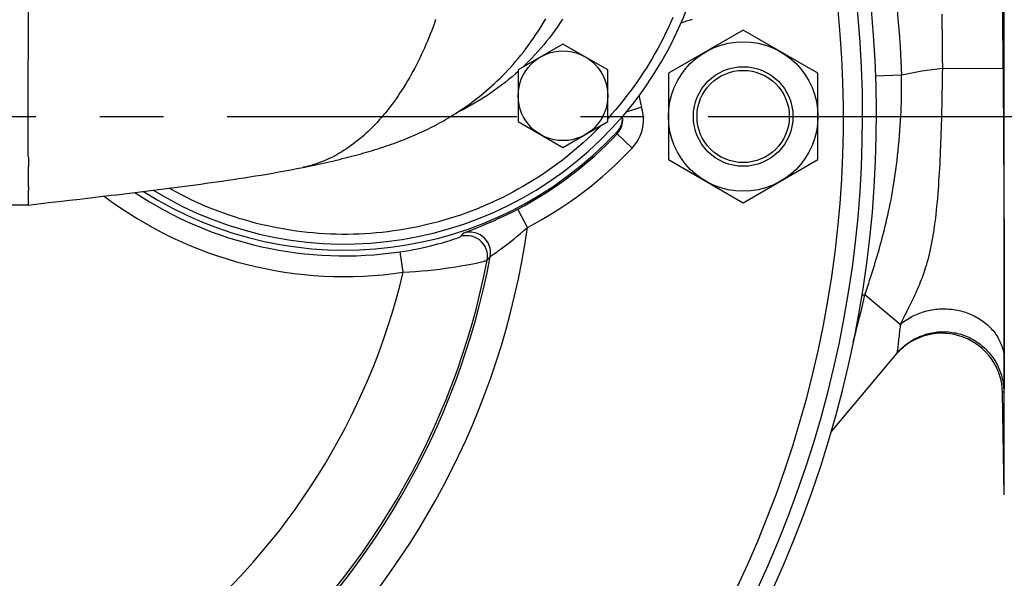
# Model space of a CAD drawing. Units: inches. Extents: x 0 to 22.3, y -0.1 to 17.2.
# Drawn here: x 18.5 to 20.1, y 9.8 to 10.7 of the extents above; entities that cross this region are included whole.
import ezdxf

# ---------------------------------------------------------------- set-up
doc = ezdxf.new("R2010")
doc.units = ezdxf.units.IN
doc.header["$LTSCALE"] = 1.21
doc.header["$MEASUREMENT"] = 0
doc.linetypes.add('CENTER', pattern=[0.6, 0.375, -0.075, 0.075, -0.075])
doc.linetypes.add('PHANTOM', pattern=[0.8, 0.45, -0.05, 0.1, -0.05, 0.1, -0.05])
doc.layers.get('0').update_dxf_attribs({"linetype": 'CONTINUOUS'})
doc.layers.add('AXIS', color=7, linetype='CONTINUOUS')

msp = doc.modelspace()

# ---------------------------------------------------------------- linework, layer by layer
at = {"color": 7, "linetype": 'CONTINUOUS'}
for p, q in [((19.6482, 10.6998), (19.5309, 10.6321)), ((19.7654, 10.6321), (19.6482, 10.6998)), ((19.5309, 10.6321), (19.5309, 10.4967)), ((19.7654, 10.4967), (19.7654, 10.6321)), ((19.5309, 10.4967), (19.6482, 10.429)), ((19.6482, 10.429), (19.7654, 10.4967))]:
    msp.add_line(p, q, dxfattribs=at)
for radius in [0.1172, 0.0781, 0.0723]:
    msp.add_circle((19.6482, 10.5644), radius, dxfattribs=at)
msp.add_arc((18.0857, 10.5644), 1.3734, 359.5664, 360, dxfattribs=at)
at = {"layer": 'AXIS', "color": 9, "linetype": 'CONTINUOUS'}
for p, q in [((20.0576, 9.9713), (20.0576, 12.6575)), ((18.5275, 11.2152), (18.5275, 10.654)), ((20.0553, 10.6577), (20.0556, 10.6221)), ((19.9605, 10.6395), (20.0555, 10.6404)), ((19.8967, 10.629), (19.8553, 10.6275)), ((20.0556, 10.6221), (20.0558, 10.604)), ((20.0558, 10.604), (20.056, 10.5859)), ((19.489, 10.579), (19.465, 10.5714)), ((20.056, 10.5859), (20.0561, 10.5679)), ((20.0561, 10.5679), (20.0563, 10.55)), ((20.0563, 10.55), (20.0564, 10.5322)), ((19.4501, 10.5392), (19.4499, 10.5398)), ((19.4503, 10.5383), (19.4501, 10.5392)), ((19.4505, 10.5378), (19.4503, 10.5383)), ((19.4506, 10.5372), (19.4505, 10.5378)), ((19.4743, 10.5149), (19.4506, 10.5372)), ((20.0564, 10.5322), (20.0565, 10.5145)), ((20.0565, 10.5145), (20.0566, 10.497)), ((20.0566, 10.497), (20.0568, 10.4796)), ((20.0568, 10.4796), (20.0569, 10.4624)), ((20.0569, 10.4624), (20.057, 10.4455)), ((20.057, 10.4455), (20.0571, 10.4288)), ((20.0571, 10.4288), (20.0571, 10.4123)), ((19.31, 10.3904), (19.295, 10.4192)), ((20.0571, 10.4123), (20.0572, 10.3961)), ((20.0572, 10.3961), (20.0573, 10.3802)), ((19.2076, 10.3789), (19.2095, 10.3813)), ((20.0573, 10.3802), (20.0574, 10.3645)), ((20.0574, 10.3645), (20.0574, 10.3492)), ((19.1151, 10.3201), (19.1103, 10.3522)), ((19.2496, 10.342), (19.2518, 10.3445)), ((20.0574, 10.3492), (20.0575, 10.3342)), ((20.0575, 10.3342), (20.0575, 10.3197)), ((20.0575, 10.3197), (20.0575, 10.3062)), ((20.0575, 10.3062), (20.0576, 10.2936)), ((19.8946, 10.2382), (19.8392, 10.2848)), ((20.0576, 10.2936), (20.0576, 10.2821)), ((20.0576, 10.2821), (20.0576, 10.2717)), ((20.0576, 10.2717), (20.0576, 10.2621)), ((20.0576, 10.2621), (20.0576, 10.2534)), ((20.0576, 10.2534), (20.0576, 10.2415)), ((19.8929, 10.2224), (19.8926, 10.2198)), ((20.0576, 10.2276), (20.0576, 10.2185)), ((20.0576, 10.2185), (20.0576, 10.2129)), ((20.0576, 10.2129), (20.0576, 10.2076)), ((20.0575, 10.1868), (20.0575, 10.1826)), ((20.0575, 10.1826), (20.0575, 10.1751)), ((20.0575, 10.1751), (20.0575, 10.1684)), ((20.0564, 10.1328), (20.0555, 10.1319)), ((20.0568, 10.1333), (20.0564, 10.1328)), ((20.0569, 10.1334), (20.0568, 10.1333))]:
    msp.add_line(p, q, dxfattribs=at)
at = {"layer": 'AXIS', "color": 7, "linetype": 'CONTINUOUS'}
for p, q in [((19.3657, 10.678), (19.2954, 10.6374)), ((19.4359, 10.6374), (19.3657, 10.678)), ((18.5275, 10.5028), (18.5275, 10.654)), ((19.2954, 10.6374), (19.2954, 10.5563)), ((19.4359, 10.5563), (19.4359, 10.6374)), ((19.2954, 10.5563), (19.3657, 10.5158)), ((19.3657, 10.5158), (19.4359, 10.5563)), ((18.5276, 10.5008), (18.5275, 10.5028)), ((18.5276, 10.5008), (18.5275, 10.4718)), ((18.5275, 10.4718), (18.5275, 10.4678)), ((18.5275, 10.4678), (18.5275, 10.4604)), ((18.5275, 10.4604), (18.5275, 10.4553)), ((18.5275, 10.4553), (18.5275, 10.4545)), ((18.5275, 10.4545), (18.5276, 10.454)), ((18.5276, 10.454), (18.5276, 10.4535)), ((18.5276, 10.4535), (18.5276, 10.4527)), ((18.5276, 10.4527), (18.5276, 10.4519)), ((18.5276, 10.4519), (18.5276, 10.451)), ((18.5276, 10.451), (18.5276, 10.4494)), ((18.5276, 10.4494), (18.5275, 10.448)), ((18.5275, 10.448), (18.5275, 10.4465)), ((18.5275, 10.4457), (18.5275, 10.4449)), ((18.5275, 10.4449), (18.5275, 10.4422)), ((18.5275, 10.4422), (18.5275, 10.4298)), ((18.5275, 10.4256), (18.5004, 10.4256)), ((18.5275, 10.4281), (18.5275, 10.427)), ((18.5275, 10.427), (18.5275, 10.4267)), ((18.5275, 10.4256), (18.5275, 10.4267)), ((18.5275, 10.4256), (18.5352, 10.4265)), ((18.5755, 10.4312), (18.5918, 10.4331)), ((18.5918, 10.4331), (18.6081, 10.435)), ((19.8891, 10.193), (19.7863, 10.0705)), ((20.0576, 9.9713), (20.0548, 10.1311))]:
    msp.add_line(p, q, dxfattribs=at)
at = {"layer": 'AXIS', "color": 7, "linetype": 'CENTER'}
for p, q in [((18.0857, 10.5644), (19.8351, 10.5644)), ((19.8744, 10.5644), (20.5022, 10.5644))]:
    msp.add_line(p, q, dxfattribs=at)
at = {"layer": 'AXIS', "color": 8, "linetype": 'PHANTOM'}
msp.add_line((19.8351, 10.5644), (19.8744, 10.5644), dxfattribs=at)
at = {"layer": 'AXIS', "color": 9, "linetype": 'CONTINUOUS'}
for points in [[(20.0544, 10.759), (20.0545, 10.7424), (20.0547, 10.7257), (20.0548, 10.7088), (20.055, 10.6919), (20.0551, 10.6748), (20.0553, 10.6577)], [(19.1661, 10.7164), (19.1641, 10.7107), (19.162, 10.705), (19.1599, 10.6993), (19.1577, 10.6937), (19.1555, 10.6881), (19.1532, 10.6826), (19.1509, 10.6771), (19.1485, 10.6717), (19.1461, 10.6663), (19.1436, 10.661), (19.1411, 10.6557), (19.1385, 10.6504), (19.1359, 10.6453), (19.1332, 10.6401), (19.1305, 10.6351), (19.1277, 10.6301), (19.1249, 10.6251), (19.1221, 10.6202), (19.1192, 10.6154), (19.1162, 10.6106), (19.1132, 10.6059), (19.1102, 10.6013), (19.1071, 10.5967), (19.104, 10.5922), (19.1009, 10.5878), (19.0977, 10.5835), (19.0944, 10.5792), (19.0912, 10.575), (19.0879, 10.5709), (19.0845, 10.5668), (19.0811, 10.5629), (19.0777, 10.559), (19.0742, 10.5552), (19.0707, 10.5515), (19.0672, 10.5479), (19.0637, 10.5444), (19.0601, 10.5409), (19.0565, 10.5375), (19.0528, 10.5343), (19.0491, 10.5311), (19.0454, 10.528), (19.0417, 10.525), (19.0379, 10.5221), (19.0342, 10.5193), (19.0303, 10.5166), (19.0265, 10.5139), (19.0227, 10.5114), (19.0188, 10.509), (19.0149, 10.5067), (19.011, 10.5044), (19.007, 10.5023), (19.0031, 10.5003), (18.9991, 10.4983), (18.9951, 10.4965), (18.9911, 10.4948), (18.9871, 10.4931), (18.983, 10.4916), (18.979, 10.4902), (18.9749, 10.4889), (18.9708, 10.4877), (18.9668, 10.4866), (18.9627, 10.4856), (18.9586, 10.4847)], [(19.3649, 10.7169), (19.361, 10.711), (19.357, 10.7051), (19.3529, 10.6994), (19.3488, 10.6937), (19.3445, 10.688), (19.3401, 10.6825), (19.3356, 10.677), (19.331, 10.6716), (19.3264, 10.6663), (19.3216, 10.661), (19.3168, 10.6559), (19.3118, 10.6508), (19.3068, 10.6458), (19.3021, 10.6413)], [(19.5378, 10.7196), (19.5342, 10.7113), (19.5305, 10.7031), (19.5266, 10.695), (19.5226, 10.6869), (19.5185, 10.6789), (19.5142, 10.671), (19.5098, 10.6631), (19.5053, 10.6553), (19.5007, 10.6476), (19.496, 10.6399), (19.4911, 10.6323), (19.4861, 10.6249), (19.481, 10.6174), (19.4757, 10.6101), (19.4704, 10.6029), (19.4649, 10.5957), (19.4593, 10.5887), (19.4536, 10.5817), (19.4478, 10.5748), (19.4419, 10.568), (19.4359, 10.5614)], [(19.9597, 10.7248), (19.9598, 10.708), (19.96, 10.691), (19.9602, 10.6739), (19.9603, 10.6568), (19.9605, 10.6395)], [(19.9605, 10.6395), (19.9604, 10.6322), (19.9603, 10.6249), (19.9602, 10.6176), (19.96, 10.6103), (19.9599, 10.6031), (19.9598, 10.5959), (19.9596, 10.5887), (19.9595, 10.5814), (19.9593, 10.5743), (19.9591, 10.5671), (19.9589, 10.5599), (19.9587, 10.5528), (19.9585, 10.5457), (19.9583, 10.5386), (19.9581, 10.5315), (19.9578, 10.5245), (19.9575, 10.5175), (19.9572, 10.5106), (19.9569, 10.5036), (19.9566, 10.4967), (19.9563, 10.4899), (19.9559, 10.4831), (19.9555, 10.4763), (19.9551, 10.4696), (19.9547, 10.4629), (19.9542, 10.4563), (19.9538, 10.4497), (19.9533, 10.4432), (19.9527, 10.4367), (19.9521, 10.4302), (19.9515, 10.4238), (19.9509, 10.4175), (19.9502, 10.4111), (19.9495, 10.4049), (19.9487, 10.3986), (19.9479, 10.3925), (19.947, 10.3864), (19.9461, 10.3805), (19.9451, 10.3747), (19.9441, 10.3691), (19.9431, 10.3636), (19.942, 10.3584), (19.9409, 10.3534), (19.9398, 10.3485), (19.9386, 10.3438), (19.9375, 10.3394), (19.9363, 10.335), (19.9351, 10.3308), (19.9338, 10.3268), (19.9326, 10.3228), (19.9313, 10.319), (19.93, 10.3152), (19.9286, 10.3115), (19.9273, 10.308), (19.9259, 10.3045), (19.9245, 10.301), (19.9231, 10.2976), (19.9216, 10.2943), (19.9201, 10.291), (19.9187, 10.2877), (19.9172, 10.2845), (19.9156, 10.2813), (19.9141, 10.2781), (19.9126, 10.2749), (19.911, 10.2717), (19.9094, 10.2686), (19.9078, 10.2654)], [(19.2954, 10.6351), (19.2912, 10.6314), (19.2859, 10.6267), (19.2805, 10.6222), (19.275, 10.6178), (19.2694, 10.6134), (19.2637, 10.6092), (19.258, 10.605), (19.2522, 10.601), (19.2463, 10.597), (19.2403, 10.5931), (19.2342, 10.5893), (19.2282, 10.5857), (19.222, 10.5822), (19.216, 10.5788), (19.2099, 10.5756), (19.2039, 10.5725), (19.1986, 10.5699)], [(19.8957, 10.5729), (19.8959, 10.5792), (19.8962, 10.5854), (19.8963, 10.5917), (19.8965, 10.5979), (19.8966, 10.6041), (19.8967, 10.6104), (19.8967, 10.6166), (19.8967, 10.6228), (19.8967, 10.629)], [(19.4743, 10.5149), (19.4781, 10.5193), (19.4814, 10.524), (19.4843, 10.5289), (19.4868, 10.534), (19.4888, 10.5394), (19.4903, 10.545), (19.4914, 10.5506), (19.4919, 10.5563), (19.4919, 10.562), (19.4914, 10.5677), (19.4905, 10.5733), (19.489, 10.579)], [(19.845, 10.3029), (19.8465, 10.3074), (19.8479, 10.312), (19.8494, 10.3167), (19.8509, 10.3214), (19.8524, 10.3261), (19.8539, 10.3309), (19.8553, 10.3357), (19.8568, 10.3406), (19.8583, 10.3455), (19.8597, 10.3505), (19.8612, 10.3555), (19.8626, 10.3606), (19.8641, 10.3658), (19.8655, 10.371), (19.8669, 10.3763), (19.8683, 10.3816), (19.8697, 10.3871), (19.871, 10.3926), (19.8724, 10.3982), (19.8737, 10.4039), (19.875, 10.4097), (19.8763, 10.4156), (19.8776, 10.4215), (19.8788, 10.4276), (19.88, 10.4338), (19.8812, 10.4402), (19.8823, 10.4466), (19.8835, 10.4532), (19.8846, 10.4599), (19.8856, 10.4668), (19.8867, 10.4739), (19.8877, 10.481), (19.8886, 10.4883), (19.8895, 10.4956), (19.8904, 10.5031), (19.8912, 10.5108), (19.892, 10.5185), (19.8927, 10.5263), (19.8933, 10.5342), (19.8939, 10.542), (19.8945, 10.5499), (19.8949, 10.5576), (19.8954, 10.5653), (19.8957, 10.5729)], [(19.4254, 10.5503), (19.4235, 10.5482), (19.4172, 10.5419), (19.4107, 10.5356), (19.4042, 10.5294), (19.3975, 10.5233), (19.3908, 10.5173), (19.3839, 10.5115), (19.377, 10.5057), (19.37, 10.5001), (19.3629, 10.4946), (19.3557, 10.4891), (19.3484, 10.4839), (19.341, 10.4787), (19.3336, 10.4736), (19.3261, 10.4687), (19.3184, 10.4639), (19.3108, 10.4592), (19.303, 10.4546), (19.2952, 10.4502), (19.2873, 10.4459), (19.2793, 10.4417), (19.2712, 10.4376), (19.2631, 10.4337), (19.255, 10.4299), (19.2468, 10.4262), (19.2385, 10.4227), (19.2301, 10.4193), (19.2217, 10.416), (19.2133, 10.4129), (19.2048, 10.4099), (19.1963, 10.4071), (19.1877, 10.4043), (19.1791, 10.4018), (19.1704, 10.3993), (19.1617, 10.397), (19.1529, 10.3949), (19.1442, 10.3929), (19.1354, 10.391), (19.1265, 10.3892), (19.1177, 10.3877), (19.1088, 10.3862), (19.0999, 10.3849), (19.0909, 10.3837), (19.082, 10.3827), (19.073, 10.3818), (19.0641, 10.3811), (19.0551, 10.3805), (19.0461, 10.3801), (19.0371, 10.3798), (19.0281, 10.3796), (19.0191, 10.3796), (19.0101, 10.3798), (19.0011, 10.3801), (18.9921, 10.3805), (18.9831, 10.3811), (18.9741, 10.3818), (18.9651, 10.3826), (18.9562, 10.3836), (18.9473, 10.3848), (18.9384, 10.3861), (18.9295, 10.3875), (18.9206, 10.3891), (18.9118, 10.3908), (18.903, 10.3927), (18.8942, 10.3947), (18.8854, 10.3968), (18.8767, 10.3991), (18.8681, 10.4016), (18.8594, 10.4041), (18.8508, 10.4068), (18.8423, 10.4097), (18.8338, 10.4126), (18.8253, 10.4158), (18.817, 10.419), (18.8086, 10.4224), (18.8003, 10.4259), (18.7921, 10.4296), (18.7839, 10.4334), (18.7758, 10.4373), (18.7678, 10.4413), (18.7598, 10.4455), (18.7519, 10.4498), (18.7481, 10.4519)], [(19.2095, 10.3813), (19.2099, 10.3816), (19.2109, 10.382), (19.2124, 10.3827), (19.2145, 10.3835), (19.2172, 10.3845), (19.2204, 10.3858), (19.2241, 10.3872), (19.2284, 10.3889), (19.2332, 10.3908), (19.2386, 10.393), (19.2444, 10.3954), (19.2506, 10.3981), (19.2572, 10.401), (19.2643, 10.4042), (19.2716, 10.4076), (19.2791, 10.4112), (19.2869, 10.415), (19.295, 10.4192)], [(19.2518, 10.3445), (19.2521, 10.3448), (19.2527, 10.3453), (19.2538, 10.3461), (19.2552, 10.3472), (19.257, 10.3485), (19.2592, 10.3501), (19.2618, 10.3519), (19.2647, 10.354), (19.268, 10.3564), (19.2716, 10.3591), (19.2756, 10.3621), (19.2798, 10.3653), (19.2844, 10.3688), (19.2891, 10.3727), (19.2941, 10.3767), (19.2993, 10.381), (19.3046, 10.3856), (19.31, 10.3904)], [(19.1103, 10.3522), (19.1174, 10.3533), (19.1244, 10.3545), (19.1313, 10.3557), (19.1382, 10.3571), (19.145, 10.3585), (19.1516, 10.36), (19.1579, 10.3615), (19.164, 10.363), (19.1697, 10.3645), (19.1751, 10.366), (19.1801, 10.3674), (19.1847, 10.3688), (19.1888, 10.3701), (19.1925, 10.3713), (19.1957, 10.3724), (19.1985, 10.3733), (19.2007, 10.3741), (19.2025, 10.3748), (19.2039, 10.3754), (19.2047, 10.3758), (19.2051, 10.376)], [(19.2051, 10.376), (19.2056, 10.3766), (19.2076, 10.3789)], [(19.2469, 10.3389), (19.2475, 10.3433), (19.2474, 10.3478), (19.2467, 10.3523), (19.2454, 10.3566), (19.2436, 10.3606), (19.2411, 10.3644), (19.2382, 10.3678), (19.2349, 10.3708), (19.2311, 10.3733), (19.2271, 10.3752), (19.2228, 10.3766), (19.2184, 10.3774), (19.2139, 10.3775), (19.2094, 10.3771), (19.2051, 10.376)], [(19.2518, 10.3445), (19.2523, 10.349), (19.2522, 10.3534), (19.2515, 10.3579), (19.2501, 10.3622), (19.2482, 10.3663), (19.2458, 10.37), (19.2428, 10.3734), (19.2394, 10.3764), (19.2357, 10.3789), (19.2316, 10.3808), (19.2273, 10.3821), (19.2229, 10.3828), (19.2184, 10.383), (19.2139, 10.3824), (19.2095, 10.3813)], [(19.1151, 10.3201), (19.1249, 10.3207), (19.1347, 10.3214), (19.1444, 10.3222), (19.1541, 10.3231), (19.1635, 10.3241), (19.1726, 10.3252), (19.1814, 10.3264), (19.1899, 10.3276), (19.1978, 10.3288), (19.2053, 10.33), (19.2123, 10.3312), (19.2186, 10.3324), (19.2244, 10.3335), (19.2295, 10.3346), (19.234, 10.3355), (19.2378, 10.3364), (19.2409, 10.3371), (19.2434, 10.3378), (19.2453, 10.3383), (19.2464, 10.3386), (19.2469, 10.3389)], [(19.2469, 10.3389), (19.2475, 10.3395), (19.2496, 10.342)], [(19.8392, 10.2848), (19.8421, 10.2938), (19.845, 10.3029)], [(19.8208, 10.2111), (19.8228, 10.2186), (19.8254, 10.2285), (19.8281, 10.2388), (19.8308, 10.2496), (19.8335, 10.2608), (19.8363, 10.2726), (19.8392, 10.2848)], [(19.8392, 10.2848), (19.8376, 10.2844), (19.8361, 10.284), (19.8346, 10.2836), (19.834, 10.2834)], [(19.9078, 10.2654), (19.9046, 10.2589), (19.903, 10.2556), (19.9013, 10.2523), (19.8997, 10.2489), (19.898, 10.2454), (19.8963, 10.2419), (19.8946, 10.2382)], [(19.8946, 10.2382), (19.8966, 10.24), (19.8987, 10.2417), (19.9009, 10.2433), (19.9031, 10.2448), (19.9054, 10.2463), (19.9077, 10.2478), (19.91, 10.2492), (19.9124, 10.2505), (19.9149, 10.2518), (19.9174, 10.253), (19.9199, 10.2541), (19.9225, 10.2552), (19.9251, 10.2562), (19.9278, 10.2571), (19.9304, 10.258), (19.9331, 10.2588), (19.9359, 10.2595), (19.9386, 10.2602), (19.9414, 10.2607), (19.9442, 10.2612), (19.947, 10.2617), (19.9499, 10.2621), (19.9527, 10.2623), (19.9556, 10.2626), (19.9584, 10.2627), (19.9613, 10.2628), (19.9641, 10.2628), (19.967, 10.2627), (19.9699, 10.2625), (19.9727, 10.2623), (19.9756, 10.262), (19.9784, 10.2616), (19.9812, 10.2612), (19.984, 10.2607), (19.9868, 10.2601), (19.9895, 10.2594), (19.9923, 10.2587), (19.995, 10.2579), (19.9976, 10.257), (20.0003, 10.2561), (20.0029, 10.2551), (20.0055, 10.254), (20.008, 10.2528), (20.0105, 10.2516), (20.0129, 10.2504), (20.0153, 10.249), (20.0177, 10.2476), (20.02, 10.2462), (20.0223, 10.2446), (20.0245, 10.2431), (20.0266, 10.2414), (20.0287, 10.2398), (20.0307, 10.238), (20.0327, 10.2362), (20.0346, 10.2344), (20.0364, 10.2325), (20.0382, 10.2306), (20.0399, 10.2286), (20.0415, 10.2266), (20.0431, 10.2245), (20.0445, 10.2224), (20.046, 10.2203), (20.0473, 10.2181), (20.0485, 10.2159), (20.0497, 10.2137), (20.0508, 10.2114), (20.0518, 10.2091), (20.0528, 10.2068), (20.0536, 10.2044), (20.0544, 10.2021), (20.0551, 10.1997), (20.0557, 10.1973), (20.0562, 10.1949), (20.0567, 10.1924), (20.057, 10.19), (20.0573, 10.1875), (20.0575, 10.1851), (20.0575, 10.1826)], [(19.8946, 10.2382), (19.8942, 10.2347), (19.8939, 10.2313), (19.8935, 10.2282), (19.8929, 10.2224)], [(20.0576, 10.2415), (20.0576, 10.2309), (20.0576, 10.2276)], [(19.8891, 10.193), (19.891, 10.1951), (19.8929, 10.1972), (19.8949, 10.1993), (19.897, 10.2012), (19.8991, 10.2031), (19.9012, 10.205), (19.9034, 10.2068), (19.9057, 10.2085), (19.908, 10.2102), (19.9104, 10.2117), (19.9128, 10.2132), (19.9153, 10.2147), (19.9178, 10.216), (19.9203, 10.2173), (19.9229, 10.2185), (19.9255, 10.2197), (19.9282, 10.2207), (19.9308, 10.2217), (19.9335, 10.2226), (19.9363, 10.2234), (19.939, 10.2241), (19.9418, 10.2247), (19.9446, 10.2253), (19.9474, 10.2258), (19.9502, 10.2262), (19.953, 10.2265), (19.9559, 10.2267), (19.9587, 10.2268), (19.9616, 10.2269), (19.9644, 10.2269), (19.9673, 10.2267), (19.9701, 10.2265), (19.9729, 10.2263), (19.9758, 10.2259), (19.9786, 10.2254), (19.9814, 10.2249), (19.9841, 10.2243), (19.9869, 10.2236), (19.9896, 10.2228), (19.9923, 10.2219), (19.995, 10.2209), (19.9977, 10.2199), (20.0003, 10.2188), (20.0029, 10.2176), (20.0054, 10.2163), (20.008, 10.215), (20.0104, 10.2136), (20.0128, 10.2121), (20.0152, 10.2105), (20.0176, 10.2089), (20.0198, 10.2072), (20.0221, 10.2054), (20.0242, 10.2036), (20.0264, 10.2017), (20.0284, 10.1997), (20.0304, 10.1977), (20.0324, 10.1956), (20.0342, 10.1935), (20.0361, 10.1913), (20.0378, 10.189), (20.0395, 10.1867), (20.0411, 10.1844), (20.0426, 10.182), (20.0441, 10.1795), (20.0455, 10.1771), (20.0468, 10.1745), (20.048, 10.172), (20.0492, 10.1694), (20.0503, 10.1667), (20.0513, 10.1641), (20.0522, 10.1614), (20.0531, 10.1587), (20.0538, 10.1559), (20.0545, 10.1532), (20.0551, 10.1504), (20.0556, 10.1476), (20.056, 10.1448), (20.0564, 10.1419), (20.0566, 10.1391), (20.0568, 10.1362), (20.0569, 10.1334)], [(19.8926, 10.2198), (19.892, 10.215), (19.8918, 10.2127)], [(19.8911, 10.2068), (19.8907, 10.2035), (19.8905, 10.202)], [(19.8918, 10.2127), (19.8913, 10.2087), (19.8911, 10.2068)], [(20.0576, 10.2076), (20.0576, 10.2026), (20.0576, 10.2002), (20.0576, 10.1979), (20.0576, 10.1956), (20.0576, 10.1933), (20.0575, 10.1868)], [(19.8905, 10.202), (19.8902, 10.1994), (19.89, 10.1983), (19.8899, 10.1972), (19.8897, 10.1963), (19.8896, 10.1955), (19.8895, 10.1948), (19.8894, 10.1942), (19.8893, 10.1937), (19.8893, 10.1933), (19.8892, 10.1931), (19.8891, 10.193)], [(20.0575, 10.1684), (20.0575, 10.1626), (20.0575, 10.1598), (20.0575, 10.1573), (20.0575, 10.1548), (20.0574, 10.1526), (20.0574, 10.1504), (20.0574, 10.1484), (20.0574, 10.1465), (20.0573, 10.1448), (20.0573, 10.1432), (20.0573, 10.1417), (20.0573, 10.1404), (20.0572, 10.1391), (20.0572, 10.138), (20.0572, 10.137), (20.0571, 10.1361), (20.0571, 10.1353), (20.0571, 10.1347), (20.057, 10.1342), (20.057, 10.1338), (20.0569, 10.1335), (20.0569, 10.1334)], [(20.0553, 10.1316), (20.0552, 10.1315), (20.0551, 10.1314), (20.0551, 10.1314), (20.055, 10.1313), (20.055, 10.1313), (20.055, 10.1312), (20.0549, 10.1312), (20.0549, 10.1312), (20.0549, 10.1311), (20.0549, 10.1311), (20.0548, 10.1311), (20.0548, 10.1311), (20.0548, 10.1311)], [(20.0555, 10.1319), (20.0555, 10.1318), (20.0553, 10.1316)]]:
    msp.add_lwpolyline(points, dxfattribs=at)
at = {"layer": 'AXIS', "color": 7, "linetype": 'CONTINUOUS'}
for points in [[(18.958, 10.4845), (18.9629, 10.4855), (18.968, 10.4866), (18.9731, 10.4877), (18.978, 10.4887), (18.9829, 10.4898), (18.9877, 10.4908), (18.9924, 10.4919), (18.9971, 10.4929), (19.0018, 10.494), (19.0063, 10.4951), (19.0108, 10.4961), (19.0153, 10.4972), (19.0197, 10.4983), (19.0241, 10.4994), (19.0284, 10.5004), (19.0327, 10.5015), (19.0369, 10.5027), (19.0411, 10.5038), (19.0452, 10.5049), (19.0493, 10.506), (19.0534, 10.5072), (19.0575, 10.5083), (19.0615, 10.5095), (19.0655, 10.5107), (19.0694, 10.5119), (19.0734, 10.5131), (19.0773, 10.5144), (19.0812, 10.5156), (19.0851, 10.5169), (19.089, 10.5182), (19.0929, 10.5195), (19.0967, 10.5209), (19.1006, 10.5222), (19.1044, 10.5236), (19.1082, 10.525), (19.1119, 10.5265), (19.1157, 10.5279), (19.1194, 10.5294), (19.123, 10.5309), (19.1267, 10.5324), (19.1303, 10.5339), (19.1339, 10.5355), (19.1375, 10.537), (19.141, 10.5386), (19.1446, 10.5403), (19.1481, 10.5419), (19.1515, 10.5436), (19.155, 10.5453), (19.1584, 10.547), (19.1619, 10.5487), (19.1653, 10.5505), (19.1687, 10.5523), (19.1722, 10.5542), (19.1757, 10.5561), (19.1792, 10.5581), (19.1827, 10.5602), (19.1863, 10.5623), (19.19, 10.5645), (19.1937, 10.5668), (19.1974, 10.5692), (19.2012, 10.5716), (19.2051, 10.5742), (19.209, 10.5768), (19.213, 10.5795), (19.217, 10.5824), (19.221, 10.5853), (19.2251, 10.5883), (19.2292, 10.5915), (19.2333, 10.5947), (19.2374, 10.598), (19.2416, 10.6015), (19.2458, 10.605), (19.2499, 10.6086), (19.2541, 10.6124), (19.2583, 10.6162), (19.2625, 10.6201), (19.2667, 10.6242), (19.2708, 10.6283), (19.275, 10.6326), (19.2791, 10.637), (19.2833, 10.6414), (19.2874, 10.646), (19.2915, 10.6507), (19.2955, 10.6555), (19.2996, 10.6604), (19.3036, 10.6655), (19.3076, 10.6707), (19.3116, 10.676), (19.3155, 10.6814), (19.3194, 10.687), (19.3233, 10.6928), (19.3272, 10.6986), (19.331, 10.7047), (19.3348, 10.7109), (19.3386, 10.7173)], [(19.4586, 10.5639), (19.4587, 10.562), (19.4586, 10.5601), (19.4585, 10.5583), (19.4582, 10.5564), (19.4578, 10.5546), (19.4573, 10.5528), (19.4567, 10.551), (19.456, 10.5492), (19.4553, 10.5475), (19.4544, 10.5458), (19.4534, 10.5442), (19.4523, 10.5427), (19.4512, 10.5412), (19.4499, 10.5398)], [(19.4506, 10.5372), (19.4525, 10.5394), (19.4542, 10.5417), (19.4556, 10.5442), (19.4569, 10.5467), (19.4579, 10.5494), (19.4587, 10.5522), (19.4592, 10.555), (19.4594, 10.5579), (19.4594, 10.5607), (19.4592, 10.5636), (19.4591, 10.5644)], [(18.6081, 10.435), (18.6163, 10.4359), (18.6245, 10.4369), (18.6327, 10.4378), (18.6409, 10.4388), (18.6492, 10.4398), (18.6574, 10.4408), (18.6657, 10.4418), (18.6739, 10.4428), (18.6822, 10.4437), (18.6905, 10.4448), (18.6987, 10.4458), (18.707, 10.4468), (18.7153, 10.4478), (18.7235, 10.4488), (18.7318, 10.4499), (18.74, 10.4509), (18.7483, 10.452), (18.7565, 10.453), (18.7648, 10.4541), (18.773, 10.4552), (18.7812, 10.4563), (18.7895, 10.4574), (18.7978, 10.4585), (18.8061, 10.4596), (18.8144, 10.4608), (18.8228, 10.462), (18.8313, 10.4632), (18.8398, 10.4645), (18.8484, 10.4657), (18.8571, 10.467), (18.8659, 10.4684), (18.8747, 10.4698), (18.8836, 10.4712), (18.8926, 10.4726), (18.9017, 10.4742), (18.9109, 10.4757), (18.9201, 10.4774), (18.9295, 10.4791), (18.939, 10.4808), (18.9486, 10.4827), (18.958, 10.4845)], [(18.5275, 10.4465), (18.5275, 10.4461), (18.5275, 10.4457)], [(18.5275, 10.4298), (18.5275, 10.4298), (18.5275, 10.4298), (18.5275, 10.4298), (18.5275, 10.4298), (18.5275, 10.4297), (18.5275, 10.4297)], [(18.5275, 10.4297), (18.5276, 10.4296), (18.5276, 10.4295), (18.5276, 10.4294), (18.5276, 10.4292), (18.5276, 10.4291), (18.5276, 10.429), (18.5276, 10.4288), (18.5276, 10.4287), (18.5276, 10.4286), (18.5275, 10.4285), (18.5275, 10.4283), (18.5275, 10.4281)], [(18.5352, 10.4265), (18.5512, 10.4284), (18.5593, 10.4293), (18.5755, 10.4312)]]:
    msp.add_lwpolyline(points, dxfattribs=at)
msp.add_circle((19.3657, 10.5969), 0.0703, dxfattribs=at)
for centre, radius, start, end in [((18.0857, 10.5644), 1.7712, 175.4666, 145.7659), ((18.0857, 10.5644), 1.7495, 175.3983, 145.2656), ((19.0232, 10.9394), 0.575, 238.5642, 121.4356), ((19.0232, 10.9394), 0.5846, 237.4038, 316.882), ((19.9599, 10.1294), 0.095, 0.9979, 138.0702)]:
    msp.add_arc(centre, radius, start, end, dxfattribs=at)
at = {"layer": 'AXIS', "color": 9, "linetype": 'CONTINUOUS'}
for centre, radius, start, end in [((18.0857, 10.5644), 1.7195, 175.3174, 141.7814), ((18.0857, 10.5644), 1.8122, 2.0437, 24.4477), ((19.5915, 10.6113), 0.1075, 102.5248, 112.3113), ((20.0095, 10.1419), 0.5, 95.6207, 103.0299), ((19.5915, 10.6113), 0.1075, 187.688, 197.4752), ((19.0232, 10.9394), 0.5869, 297.5839, 316.7436), ((19.0232, 10.9394), 0.6194, 297.5838, 316.743), ((19.0232, 10.9394), 0.6261, 232.9851, 278.439), ((19.0232, 10.9394), 0.5936, 236.355, 278.439), ((18.0857, 10.5644), 1.2366, 195.3988, 351.91), ((18.0857, 10.5644), 1.1866, 195.3319, 349.3204), ((18.0857, 10.5644), 1.183, 195.3839, 349.01), ((18.0857, 10.5644), 1.058, 198.0973, 346.6474)]:
    msp.add_arc(centre, radius, start, end, dxfattribs=at)

doc.saveas('drawing.dxf')
